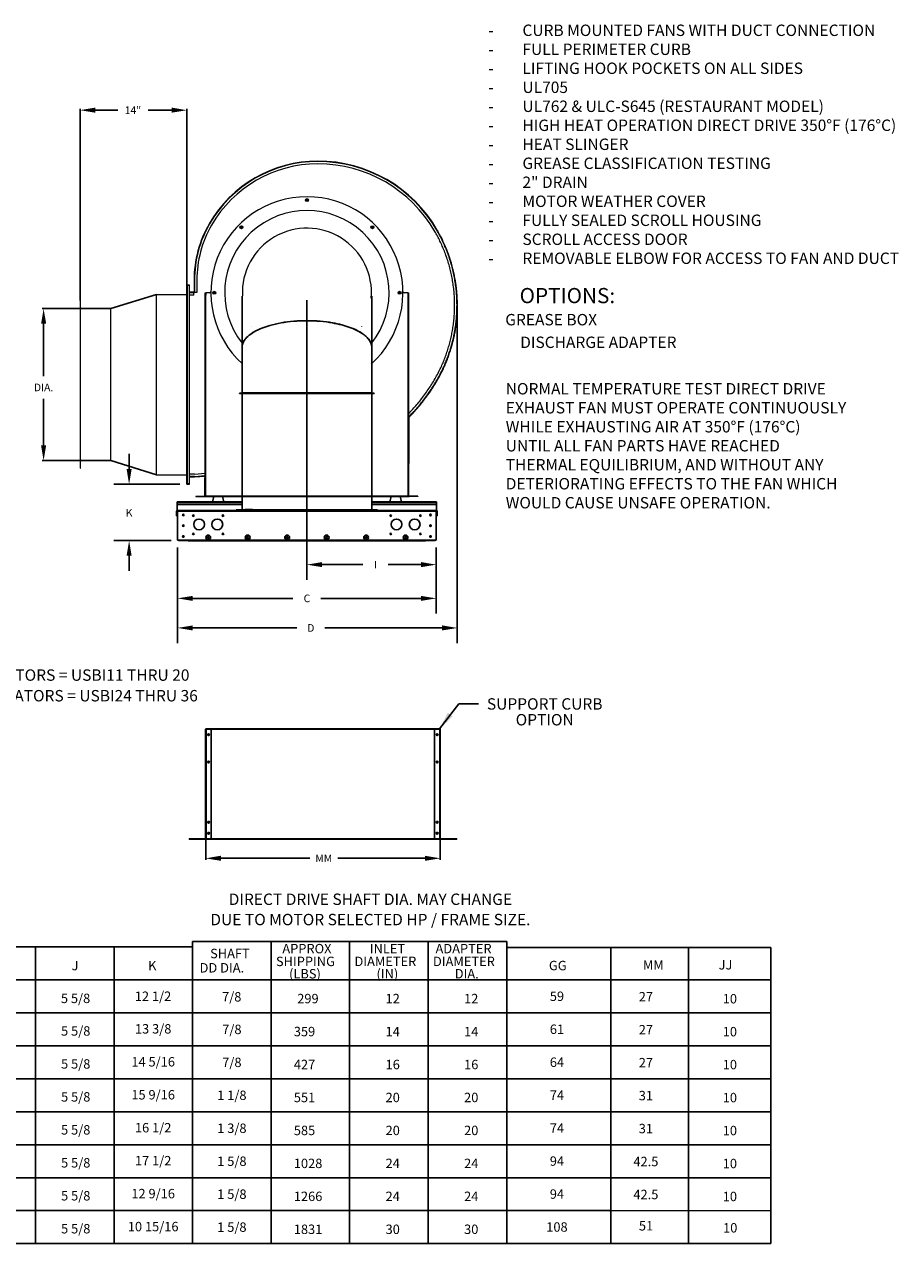
# Model space of a CAD drawing. Units: inches. Extents: x 3 to 923, y -149 to 498.
# Drawn here: x 109 to 224, y -149 to 11 of the extents above; entities that cross this region are included whole.
import ezdxf
from ezdxf.enums import TextEntityAlignment as Align

# ---------------------------------------------------------------- set-up
doc = ezdxf.new("R2010")
doc.units = ezdxf.units.IN
doc.header["$MEASUREMENT"] = 0
doc.styles.add('BOLD', font='ROMAND')
doc.dimstyles.get("Standard").update_dxf_attribs({"dimtxt": 0.18, "dimasz": 0.18, "dimexe": 0.18, "dimexo": 0.0625, "dimgap": 0.09, "dimtad": 0, "dimtih": 1, "dimtoh": 1, "dimdec": 4, "dimzin": 0, "dimdsep": 46, "dimtxsty": 'Standard', "dimcen": 0.09, "dimadec": 0, "dimazin": 0, "dimtfac": 1, "dimtdec": 4, "dimtofl": 0, "dimtmove": 0, "dimatfit": 3, "dimfxl": 1, "dimtolj": 1, "dimtzin": 0, "dimarcsym": 0})

# ---------------------------------------------------------------- blocks, each defined once
blk = doc.blocks.new('*D20')
at = {"color": 0, "lineweight": -2, "transparency": 16777216}
for p, q in [((122.52, -47.16), (122.52, -45.16)), ((129.17, -49.16), (120.52, -49.16)), ((128.07, -56.56), (120.52, -56.56)), ((122.52, -58.56), (122.52, -60.56))]:
    blk.add_line(p, q, dxfattribs=at)
at = {"color": 0, "transparency": 16777216}
for points in [[(122.19, -47.16), (122.85, -47.16), (122.52, -49.16)], [(122.19, -58.56), (122.85, -58.56), (122.52, -56.56)]]:
    blk.add_solid(points, dxfattribs=at)
at = {"layer": 'DEFPOINTS', "color": 0, "transparency": 16777216}
for p in [(130.17, -49.16), (122.52, -56.56), (129.07, -56.56)]:
    blk.add_point(p, dxfattribs=at)
at = {"color": 0, "transparency": 16777216, "insert": (122.52, -52.91), "char_height": 1, "attachment_point": 5}
blk.add_mtext('\\A1;K', dxfattribs=at)
blk = doc.blocks.new('*D22')
at = {"color": 0, "lineweight": -2, "transparency": 16777216}
for p, q in [((116.07, -24.97), (116.07, 0.26)), ((118.07, 0.08), (121.02, 0.08)), ((128.11, 0.08), (125.02, 0.08)), ((130.11, -22.89), (130.11, 0.26))]:
    blk.add_line(p, q, dxfattribs=at)
at = {"color": 0, "transparency": 16777216}
for points in [[(118.07, 0.42), (118.07, -0.25), (116.07, 0.08)], [(128.11, 0.42), (128.11, -0.25), (130.11, 0.08)]]:
    blk.add_solid(points, dxfattribs=at)
at = {"layer": 'DEFPOINTS', "color": 0, "transparency": 16777216}
for p in [(116.07, 0.08), (130.11, -22.95), (116.07, -25.03)]:
    blk.add_point(p, dxfattribs=at)
at = {"color": 0, "transparency": 16777216, "insert": (123.02, 0.08), "char_height": 1, "attachment_point": 5}
blk.add_mtext('\\A1;14"', dxfattribs=at)
blk = doc.blocks.new('*D23')
at = {"color": 0, "lineweight": -2, "transparency": 16777216}
for p, q in [((116.05, -26.03), (111.09, -26.03)), ((111.27, -28.03), (111.27, -34.91)), ((111.27, -44.03), (111.27, -37.91)), ((116.05, -46.03), (111.09, -46.03))]:
    blk.add_line(p, q, dxfattribs=at)
at = {"color": 0, "transparency": 16777216}
for points in [[(110.94, -28.03), (111.61, -28.03), (111.27, -26.03)], [(110.94, -44.03), (111.61, -44.03), (111.27, -46.03)]]:
    blk.add_solid(points, dxfattribs=at)
at = {"layer": 'DEFPOINTS', "color": 0, "transparency": 16777216}
for p in [(111.27, -26.03), (116.11, -26.03), (116.11, -46.03)]:
    blk.add_point(p, dxfattribs=at)
at = {"color": 0, "transparency": 16777216, "insert": (111.27, -36.41), "char_height": 1, "attachment_point": 5}
blk.add_mtext('\\A1;DIA.', dxfattribs=at)
blk = doc.blocks.new('*D24')
at = {"color": 0, "lineweight": -2, "transparency": 16777216}
for p, q in [((128.88, -57.46), (128.88, -66.17)), ((162.91, -57.46), (162.91, -66.17)), ((130.88, -64.17), (144.07, -64.17)), ((160.91, -64.17), (147.74, -64.17))]:
    blk.add_line(p, q, dxfattribs=at)
at = {"color": 0, "transparency": 16777216}
for points in [[(130.88, -63.84), (130.88, -64.5), (128.88, -64.17)], [(160.91, -63.84), (160.91, -64.5), (162.91, -64.17)]]:
    blk.add_solid(points, dxfattribs=at)
at = {"layer": 'DEFPOINTS', "color": 0, "transparency": 16777216}
for p in [(128.88, -56.46), (162.91, -56.46), (128.88, -64.17)]:
    blk.add_point(p, dxfattribs=at)
at = {"color": 0, "transparency": 16777216, "insert": (145.91, -64.17), "char_height": 1, "attachment_point": 5}
blk.add_mtext('\\A1;C', dxfattribs=at)
blk = doc.blocks.new('*D25')
at = {"color": 0, "lineweight": -2, "transparency": 16777216}
for p, q in [((165.69, -25.86), (165.69, -70.06)), ((128.88, -57.46), (128.88, -70.06)), ((130.88, -68.06), (144.58, -68.06)), ((163.69, -68.06), (148.25, -68.06))]:
    blk.add_line(p, q, dxfattribs=at)
at = {"color": 0, "transparency": 16777216}
for points in [[(130.88, -67.73), (130.88, -68.39), (128.88, -68.06)], [(163.69, -67.73), (163.69, -68.39), (165.69, -68.06)]]:
    blk.add_solid(points, dxfattribs=at)
at = {"layer": 'DEFPOINTS', "color": 0, "transparency": 16777216}
for p in [(165.69, -24.86), (128.88, -56.46), (128.88, -68.06)]:
    blk.add_point(p, dxfattribs=at)
at = {"color": 0, "transparency": 16777216, "insert": (146.42, -68.06), "char_height": 1, "attachment_point": 5}
blk.add_mtext('\\A1;D', dxfattribs=at)
blk = doc.blocks.new('*D26')
at = {"color": 0, "lineweight": -2, "transparency": 16777216}
for p, q in [((145.91, -24.92), (145.91, -61.73)), ((162.91, -57.46), (162.91, -61.73)), ((147.91, -59.73), (153.27, -59.73)), ((160.91, -59.73), (156.6, -59.73))]:
    blk.add_line(p, q, dxfattribs=at)
at = {"color": 0, "transparency": 16777216}
for points in [[(147.91, -59.39), (147.91, -60.06), (145.91, -59.73)], [(160.91, -59.39), (160.91, -60.06), (162.91, -59.73)]]:
    blk.add_solid(points, dxfattribs=at)
at = {"layer": 'DEFPOINTS', "color": 0, "transparency": 16777216}
for p in [(145.91, -23.92), (162.91, -56.46), (145.91, -59.73)]:
    blk.add_point(p, dxfattribs=at)
at = {"color": 0, "transparency": 16777216, "insert": (154.94, -59.73), "char_height": 1, "attachment_point": 5}
blk.add_mtext('\\A1;I', dxfattribs=at)
blk = doc.blocks.new('*D47')
at = {"color": 0, "lineweight": -2, "transparency": 16777216}
for p, q in [((132.59, -95.87), (132.59, -98.56)), ((163.43, -95.87), (163.43, -98.56)), ((134.59, -98.38), (146.29, -98.38)), ((161.43, -98.38), (149.96, -98.38))]:
    blk.add_line(p, q, dxfattribs=at)
at = {"color": 0, "transparency": 16777216}
for points in [[(134.59, -98.04), (134.59, -98.71), (132.59, -98.38)], [(161.43, -98.04), (161.43, -98.71), (163.43, -98.38)]]:
    blk.add_solid(points, dxfattribs=at)
at = {"layer": 'DEFPOINTS', "color": 0, "transparency": 16777216}
for p in [(132.59, -95.81), (163.43, -95.81), (163.43, -98.38)]:
    blk.add_point(p, dxfattribs=at)
at = {"color": 0, "transparency": 16777216, "insert": (148.12, -98.38), "char_height": 0.18, "attachment_point": 5}
blk.add_mtext('\\A1;{\\H5.55556x;MM}', dxfattribs=at)

msp = doc.modelspace()

# ---------------------------------------------------------------- linework, layer by layer
at = {"color": 8, "linetype": 'Continuous', "lineweight": 15}
for p, q in [((147.3351, -6.67666), (147.3351, -6.62274)), ((145.80008, -11.80043), (146.01038, -11.80043)), ((145.85953, -11.64638), (145.95093, -11.64638)), ((131.11465, -22.29278), (131.06073, -22.29278)), ((131.04178, -23.94385), (130.42132, -23.94385)), ((131.11465, -48.12005), (130.42132, -48.12005)), ((131.11465, -48.12005), (132.53923, -48.01252)), ((132.60394, -50.7139), (132.60394, -50.69649)), ((132.6212, -50.7139), (132.60394, -50.7139)), ((159.20652, -50.7139), (159.18926, -50.7139)), ((159.20652, -50.69649), (159.20652, -50.7139))]:
    msp.add_line(p, q, dxfattribs=at)
at = {"color": 7, "linetype": 'Continuous', "lineweight": 15}
for p, q in [((131.06073, -22.29278), (131.06073, -23.92428)), ((131.11465, -22.29278), (131.11465, -23.92428)), ((131.4228, -22.29278), (131.4228, -23.92428)), ((130.11317, -46.42785), (130.11317, -22.95222)), ((130.11317, -22.95222), (130.16617, -22.95222)), ((130.11317, -49.11168), (130.11317, -22.95222)), ((130.16617, -22.89922), (130.42132, -22.89922)), ((130.42132, -22.93311), (130.16617, -22.93311)), ((130.16617, -22.95222), (130.16617, -46.42785)), ((130.16617, -22.95222), (130.42132, -22.95222)), ((130.16617, -22.95222), (130.16617, -49.11168)), ((130.42132, -22.89922), (130.42132, -22.93311)), ((130.42132, -22.95222), (130.42132, -46.42785)), ((130.42132, -22.95222), (130.42132, -49.11168)), ((131.04178, -23.88992), (130.42132, -23.88992)), ((131.04178, -23.94385), (131.04178, -23.88992)), ((131.04178, -24.25199), (131.04178, -23.94385)), ((131.11465, -23.94385), (131.04178, -23.94385)), ((131.11465, -23.92428), (131.06073, -23.92428)), ((131.4228, -23.92428), (131.11465, -23.92428)), ((131.11465, -23.92428), (131.11465, -23.94385)), ((132.53923, -24.25199), (132.53923, -23.94385)), ((132.53923, -23.94385), (132.60209, -23.94385)), ((132.6212, -23.94385), (132.60209, -23.94385)), ((132.60209, -23.94385), (132.60209, -24.25199)), ((132.6212, -46.42785), (132.6212, -23.94385)), ((133.11794, -23.94385), (132.6212, -23.94385)), ((132.6212, -50.69649), (132.6212, -23.94385)), ((159.18926, -23.94385), (158.69252, -23.94385)), ((159.18926, -23.94385), (159.18926, -46.42785)), ((159.20837, -23.94385), (159.18926, -23.94385)), ((159.18926, -23.94385), (159.18926, -50.69649)), ((159.20837, -24.25199), (159.20837, -23.94385)), ((159.20837, -23.94385), (159.27123, -23.94385)), ((159.27123, -23.94385), (159.27123, -24.25199)), ((116.07187, -25.03195), (116.07187, -47.03195)), ((116.11317, -47.03195), (116.11317, -25.03195)), ((126.11317, -47.89123), (126.11317, -24.17267)), ((126.11317, -24.17267), (130.11317, -24.17267)), ((131.04178, -24.25199), (130.42132, -24.25199)), ((132.53923, -46.42785), (132.53923, -24.25199)), ((132.60209, -24.25199), (132.53923, -24.25199)), ((132.53923, -50.69649), (132.53923, -24.25199)), ((132.60209, -46.42785), (132.60209, -24.25199)), ((132.60209, -50.69649), (132.60209, -24.25199)), ((159.20837, -24.25199), (159.20837, -46.42785)), ((159.27123, -24.25199), (159.20837, -24.25199)), ((159.20837, -24.25199), (159.20837, -50.69649)), ((159.27123, -24.25199), (159.27123, -46.42785)), ((159.27123, -24.25199), (159.27123, -50.69649)), ((120.11317, -46.03195), (120.11317, -26.03195)), ((159.29342, -40.36756), (159.29342, -40.3697)), ((159.29342, -40.37089), (159.29342, -46.42785)), ((126.11317, -47.89123), (128.02292, -47.89123)), ((126.11317, -47.89123), (130.11317, -47.89123)), ((131.10304, -47.8119), (130.42132, -47.8119)), ((131.10304, -47.8119), (132.53923, -47.70349)), ((131.11669, -48.17398), (132.53923, -48.0666)), ((132.51704, -48.15919), (132.51704, -48.06827)), ((130.16617, -49.11168), (130.11317, -49.11168)), ((130.42132, -49.11168), (130.16617, -49.11168)), ((130.42132, -49.13078), (130.16617, -49.13078)), ((130.42132, -49.16468), (130.16617, -49.16468)), ((130.42132, -48.17398), (131.11669, -48.17398)), ((130.42132, -49.13078), (130.42132, -49.16468)), ((132.47637, -50.69649), (132.47637, -48.31326)), ((132.47637, -48.31326), (132.53923, -48.31326)), ((132.53923, -48.15919), (132.51704, -48.15919)), ((132.53923, -50.69649), (132.53923, -48.31326)), ((159.27123, -50.69649), (159.27123, -48.31326)), ((159.33409, -50.69649), (159.33409, -48.31326)), ((131.30663, -50.7156), (132.45726, -50.7156)), ((131.30663, -50.7156), (131.30663, -50.77846)), ((131.30663, -50.77846), (132.45726, -50.77846)), ((132.45726, -50.7156), (132.45726, -50.77846)), ((132.47637, -50.69649), (132.53923, -50.69649)), ((132.53923, -50.69649), (132.60209, -50.69649)), ((132.53923, -50.7139), (132.53923, -50.69649)), ((132.58484, -50.7139), (132.53923, -50.7139)), ((132.60209, -50.69649), (132.6212, -50.69649)), ((132.60394, -50.77861), (132.60394, -50.7139)), ((132.60394, -50.77861), (159.20652, -50.77861)), ((132.6212, -50.69649), (159.18926, -50.69649)), ((132.6212, -50.69649), (132.6212, -50.7156)), ((159.18926, -50.7156), (132.6212, -50.7156)), ((132.6212, -50.77846), (132.6212, -50.7156)), ((159.18926, -50.77846), (132.6212, -50.77846)), ((159.18926, -50.69649), (159.20837, -50.69649)), ((159.18926, -50.7156), (159.18926, -50.69649)), ((159.18926, -50.77846), (159.18926, -50.7156)), ((159.20652, -50.7139), (159.20652, -50.77861)), ((159.27123, -50.69649), (159.20837, -50.69649)), ((159.22563, -50.7139), (159.27123, -50.7139)), ((159.27123, -50.69649), (159.27123, -50.7139)), ((159.33409, -50.69649), (159.27123, -50.69649)), ((160.50383, -50.7156), (159.3532, -50.7156)), ((159.3532, -50.7156), (159.3532, -50.77846)), ((160.50383, -50.77846), (159.3532, -50.77846)), ((160.50383, -50.7156), (160.50383, -50.77846))]:
    msp.add_line(p, q, dxfattribs=at)
for p, q in [((116.11317, -25.03195), (116.07187, -25.03195)), ((126.11317, -24.17267), (120.11317, -26.03195)), ((130.11317, -46.42785), (130.11317, -24.17267)), ((130.11317, -47.89123), (130.11317, -24.17267)), ((120.11317, -26.03195), (116.11317, -26.03195)), ((120.11317, -46.03195), (116.11317, -46.03195)), ((126.11317, -47.89123), (120.11317, -46.03195)), ((116.11317, -47.03195), (116.07187, -47.03195)), ((165.87658, -78.04283), (163.352, -81.33609)), ((165.8847, -78.04009), (168.49203, -78.04009)), ((161.85603, -109.3074), (172.18353, -109.3074)), ((185.87027, -110.12871), (172.18353, -110.12871)), ((185.87027, -149.08675), (185.87027, -110.12871)), ((206.94773, -110.13171), (185.87027, -110.12871)), ((99.89103, -114.38635), (185.87027, -114.38635)), ((185.76337, -114.39221), (206.91713, -114.3851)), ((99.89103, -118.7239), (185.87027, -118.7239)), ((185.76337, -118.72976), (206.91713, -118.72265)), ((99.89103, -123.06145), (130.87353, -123.06145)), ((130.87353, -123.06145), (185.87027, -123.06145)), ((185.76337, -123.05834), (206.91713, -123.05124)), ((99.89103, -127.399), (185.87027, -127.399)), ((185.76337, -127.40212), (206.91713, -127.39501)), ((99.89103, -131.73655), (185.87027, -131.73655)), ((185.76337, -131.74241), (206.91713, -131.7353)), ((99.89103, -136.0741), (185.87027, -136.0741)), ((185.76337, -136.07996), (206.91713, -136.07285)), ((99.89103, -140.41165), (185.87027, -140.41165)), ((185.76337, -140.41751), (206.91713, -140.4104)), ((99.89103, -144.7492), (185.87027, -144.7492)), ((185.76337, -144.75094), (206.91713, -144.74384)), ((99.89103, -149.08675), (185.87027, -149.08675)), ((185.76337, -149.08111), (196.08963, -149.074)), ((196.08963, -149.074), (206.91713, -149.074))]:
    msp.add_line(p, q)
at = {"linetype": 'Continuous', "lineweight": 25}
for p, q in [((137.37069, -24.39594), (137.37069, -31.15073)), ((154.43774, -31.15073), (154.43774, -24.39594)), ((137.37073, -31.16413), (137.37073, -37.13265)), ((154.43778, -37.13265), (154.43778, -31.16413)), ((137.04175, -37.15481), (137.04175, -37.18033)), ((154.76675, -37.15481), (137.04175, -37.15481)), ((154.76675, -37.18033), (137.04175, -37.18033)), ((137.04175, -37.18354), (137.04175, -37.19772)), ((154.76675, -37.18354), (137.04175, -37.18354)), ((154.76675, -37.19772), (137.04175, -37.19772)), ((137.37073, -37.13265), (154.43778, -37.13265)), ((137.38207, -37.19772), (137.38207, -52.53197)), ((154.42643, -52.53197), (154.42643, -37.19772)), ((154.76675, -37.18033), (154.76675, -37.15481)), ((154.76675, -37.19772), (154.76675, -37.18354)), ((133.64564, -50.77861), (133.4663, -51.46989)), ((134.99483, -51.46989), (134.81549, -50.77861)), ((156.99301, -50.77861), (156.81367, -51.46989)), ((158.3422, -51.46989), (158.16286, -50.77861)), ((128.76879, -52.67944), (128.76879, -53.31329)), ((128.82196, -52.67944), (128.76879, -52.67944)), ((128.82196, -52.67944), (128.82196, -53.31329)), ((137.38207, -51.46989), (128.84394, -51.46989)), ((128.84394, -51.54504), (128.84394, -51.46989)), ((128.84394, -51.82439), (128.84394, -51.54504)), ((128.84394, -51.54504), (137.38207, -51.54504)), ((128.84394, -52.58231), (128.84394, -51.82439)), ((137.38207, -51.82439), (128.84394, -51.82439)), ((128.84394, -52.58231), (128.84394, -52.60429)), ((136.61742, -52.58231), (128.84394, -52.58231)), ((128.84394, -52.65746), (128.84394, -52.60429)), ((128.84394, -52.60429), (128.88825, -52.60429)), ((128.84394, -52.65746), (128.88825, -52.65746)), ((128.88825, -52.60429), (162.92025, -52.60429)), ((128.88825, -52.67944), (128.88825, -52.60429)), ((128.88825, -52.67944), (162.92025, -52.67944)), ((128.88825, -56.50379), (128.88825, -52.67944)), ((136.61742, -52.53197), (136.61742, -52.60429)), ((136.61742, -52.53197), (137.7232, -52.53197)), ((137.7232, -52.53197), (137.72677, -52.53041)), ((137.7232, -52.53197), (137.7232, -52.60429)), ((137.7232, -52.60429), (137.74021, -52.59722)), ((137.74021, -52.59722), (137.72677, -52.53041)), ((137.73097, -52.52397), (137.73001, -52.52595)), ((137.73001, -52.52595), (137.75484, -52.57708)), ((137.73097, -52.52397), (137.7558, -52.5751)), ((137.74859, -52.48686), (137.77342, -52.53799)), ((137.7558, -52.5751), (137.75484, -52.57708)), ((137.75484, -52.57708), (137.78589, -52.57708)), ((137.77342, -52.53799), (137.78589, -52.53799)), ((137.78034, -52.45965), (137.78034, -52.53197)), ((137.78034, -52.45965), (138.15359, -52.45965)), ((137.78034, -52.53197), (138.15359, -52.53197)), ((137.78589, -52.53197), (137.78589, -52.60429)), ((137.78589, -52.53197), (155.19109, -52.53197)), ((138.15359, -52.45965), (138.15359, -52.53197)), ((138.15359, -52.45965), (138.74531, -52.45965)), ((138.74531, -52.45965), (138.74531, -52.53197)), ((162.96457, -51.46989), (154.42643, -51.46989)), ((154.42643, -51.54504), (162.96457, -51.54504)), ((162.96457, -51.82439), (154.42643, -51.82439)), ((155.19109, -52.60429), (155.19109, -52.53197)), ((162.96457, -52.58231), (155.19109, -52.58231)), ((162.92025, -52.60429), (162.92025, -52.67944)), ((162.96457, -52.60429), (162.92025, -52.60429)), ((162.96457, -52.65746), (162.92025, -52.65746)), ((162.92025, -52.67944), (162.92025, -56.50379)), ((162.96457, -51.46989), (162.96457, -51.54504)), ((162.96457, -51.54504), (162.96457, -51.82439)), ((162.96457, -51.82439), (162.96457, -52.58231)), ((162.96457, -52.60429), (162.96457, -52.58231)), ((162.96457, -52.65746), (162.96457, -52.60429)), ((162.98654, -52.67944), (163.03972, -52.67944)), ((162.98654, -53.31329), (162.98654, -52.67944)), ((163.03972, -53.31329), (163.03972, -52.67944)), ((128.76879, -53.31329), (128.82196, -53.31329)), ((162.14297, -54.51355), (162.16435, -54.51151)), ((163.03972, -53.31329), (162.98654, -53.31329)), ((129.73698, -56.05437), (129.74153, -56.02521)), ((132.78182, -55.86994), (133.05956, -55.86994)), ((137.97525, -55.86994), (138.25299, -55.86994)), ((143.16867, -55.86994), (143.44641, -55.86994)), ((148.3621, -55.86994), (148.63984, -55.86994)), ((153.55552, -55.86994), (153.83326, -55.86994)), ((158.74895, -55.86994), (159.02669, -55.86994)), ((162.06697, -54.60721), (162.0672, -54.60059)), ((130.30625, -56.50379), (128.88825, -56.50379)), ((129.07366, -56.55696), (129.07366, -56.50379)), ((129.07366, -56.55696), (130.21018, -56.55696)), ((130.21018, -56.50379), (130.21018, -56.55696)), ((130.30625, -56.57894), (130.30625, -56.50379)), ((130.30625, -56.50379), (161.50225, -56.50379)), ((130.30625, -56.57894), (161.50225, -56.57894)), ((161.50225, -56.50379), (161.50225, -56.57894)), ((162.92025, -56.50379), (161.50225, -56.50379)), ((161.59832, -56.50379), (161.59832, -56.55696)), ((162.73485, -56.55696), (161.59832, -56.55696)), ((162.73485, -56.55696), (162.73485, -56.50379))]:
    msp.add_line(p, q, dxfattribs=at)
at = {"color": 7, "linetype": 'Continuous', "lineweight": 25}
for p, q in [((132.58559, -95.80503), (132.58559, -81.38799)), ((132.58559, -81.38799), (132.63421, -81.38799)), ((132.66034, -81.33937), (132.63421, -81.33937)), ((132.63421, -81.36549), (132.66034, -81.36549)), ((133.3113, -81.38799), (132.63421, -81.38799)), ((132.63421, -95.80503), (132.63421, -81.38799)), ((163.3537, -81.33937), (132.66034, -81.33937)), ((132.66034, -81.38799), (132.66034, -81.33937)), ((133.3113, -95.80503), (133.3113, -81.38799)), ((162.70273, -81.38799), (162.70273, -95.80503)), ((163.37982, -81.38799), (162.70273, -81.38799)), ((163.37982, -81.33937), (163.3537, -81.33937)), ((163.3537, -81.38799), (163.3537, -81.33937)), ((163.37982, -81.36549), (163.3537, -81.36549)), ((163.37982, -81.38799), (163.37982, -95.80503)), ((163.37982, -81.38799), (163.42845, -81.38799)), ((163.42845, -81.38799), (163.42845, -95.80503)), ((130.40845, -95.85365), (130.40845, -95.82753)), ((130.40845, -95.82753), (132.56309, -95.82753)), ((130.40845, -95.85365), (132.56309, -95.85365)), ((132.56309, -95.85365), (132.56309, -95.82753)), ((132.63421, -95.80503), (132.58559, -95.80503)), ((132.63421, -95.80503), (133.3113, -95.80503)), ((132.66034, -95.82753), (132.66034, -95.80503)), ((163.3537, -95.82753), (132.66034, -95.82753)), ((132.66034, -95.85365), (132.66034, -95.82753)), ((163.3537, -95.85365), (132.66034, -95.85365)), ((162.70273, -95.80503), (163.37982, -95.80503)), ((163.3537, -95.82753), (163.3537, -95.80503)), ((163.3537, -95.85365), (163.3537, -95.82753)), ((163.42845, -95.80503), (163.37982, -95.80503)), ((163.45094, -95.82753), (163.45094, -95.85365)), ((165.60559, -95.82753), (163.45094, -95.82753)), ((165.60559, -95.85365), (163.45094, -95.85365)), ((165.60559, -95.85365), (165.60559, -95.82753))]:
    msp.add_line(p, q, dxfattribs=at)
at = {"color": 8, "linetype": 'Continuous', "lineweight": 25}
for p, q in [((162.70273, -81.38799), (133.3113, -81.38799)), ((162.70273, -95.80503), (133.3113, -95.80503))]:
    msp.add_line(p, q, dxfattribs=at)
at = {"color": 7, "linetype": 'Continuous'}
for p, q in [((99.89103, -110.0488), (130.87353, -110.0488)), ((110.21853, -110.0488), (110.21853, -149.08675)), ((120.54603, -110.0488), (120.54603, -149.08675)), ((130.87353, -109.3074), (130.87353, -149.08675)), ((130.87353, -109.3074), (130.87353, -149.08675)), ((130.87353, -109.3074), (161.85603, -109.3074)), ((130.87353, -110.0488), (130.87353, -149.08675)), ((141.20103, -109.3074), (141.20103, -149.08675)), ((151.52853, -109.3074), (151.52853, -149.08675)), ((151.52853, -110.0488), (151.52853, -149.08675)), ((161.85603, -109.3074), (161.85603, -149.08675)), ((161.85603, -109.3074), (161.85603, -149.08675)), ((161.85603, -110.0488), (161.85603, -149.08675)), ((161.85603, -110.0488), (161.85603, -149.08675)), ((172.18353, -109.3074), (172.18353, -149.08675)), ((172.18353, -110.0488), (172.18353, -149.08675)), ((196.08963, -110.13016), (196.08963, -149.074)), ((206.94773, -110.13171), (206.91713, -149.074))]:
    msp.add_line(p, q, dxfattribs=at)
at = {"color": 8, "linetype": 'Continuous', "lineweight": 15, "flags": 128}
for points in [[(133.09621, -14.89749), (133.07834, -14.88717), (133.06319, -14.87842), (133.05307, -14.87258), (133.04951, -14.87052)], [(163.00384, -15.72302), (163.02172, -15.7127), (163.03687, -15.70396), (163.04699, -15.69811), (163.05055, -15.69606), (163.05055, -15.69606)]]:
    msp.add_lwpolyline(points, dxfattribs=at)
at = {"linetype": 'Continuous', "lineweight": 25, "flags": 128}
for points in [[(137.37071, -31.15073), (137.37069, -31.1503), (137.37422, -31.04912), (137.38689, -30.9331), (137.40616, -30.82887), (137.43536, -30.71646), (137.47151, -30.6091), (137.51226, -30.50966), (137.56373, -30.40329), (137.62939, -30.28715), (137.70085, -30.17722), (137.7857, -30.06204), (137.87859, -29.9497), (137.97712, -29.84228), (138.14022, -29.6841), (138.3152, -29.53464), (138.51455, -29.38328), (138.72532, -29.2401), (138.95988, -29.09679), (139.20531, -28.96144), (139.47373, -28.82749), (139.75237, -28.7015), (139.99623, -28.6006), (140.24686, -28.50491), (140.50356, -28.41446), (140.76562, -28.32923), (141.03238, -28.24921), (141.38838, -28.15206), (141.75823, -28.06181), (142.13854, -27.97937), (142.52516, -27.90554), (142.93013, -27.83824), (143.34065, -27.77989), (143.75554, -27.73052), (144.17366, -27.6901), (144.60364, -27.65795), (145.03628, -27.63499), (145.47043, -27.62123), (145.90496, -27.61667), (146.33948, -27.62126), (146.77362, -27.63505), (147.20625, -27.65804), (147.63623, -27.69023), (148.05431, -27.73068), (148.46918, -27.78008), (148.87968, -27.83845), (149.28462, -27.90578), (149.59435, -27.96418), (149.9002, -28.02809), (150.20154, -28.09749), (150.49312, -28.17115), (150.77724, -28.24955), (151.04396, -28.32959), (151.30598, -28.41483), (151.56264, -28.50531), (151.81323, -28.60101), (152.05705, -28.70193), (152.36841, -28.84359), (152.66379, -28.99366), (152.93513, -29.14794), (153.18632, -29.3083), (153.30824, -29.39362), (153.4262, -29.48176), (153.53681, -29.57023), (153.63925, -29.65809), (153.73774, -29.74895), (153.83183, -29.84282), (153.93611, -29.95691), (154.03398, -30.07653), (154.12132, -30.19729), (154.19587, -30.31528), (154.26352, -30.44027), (154.31725, -30.55895), (154.35682, -30.6652), (154.39061, -30.77983), (154.41413, -30.88804), (154.42268, -30.94084), (154.42914, -30.99214), (154.43311, -31.03433), (154.43636, -31.08724), (154.43774, -31.15073)], [(137.37073, -31.16413), (137.37246, -31.09301), (137.37639, -31.03544), (137.38139, -30.9875), (137.3902, -30.92548), (137.39835, -30.87995), (137.4073, -30.83722), (137.41911, -30.7883), (137.4326, -30.73927), (137.46928, -30.62849), (137.51092, -30.52605), (137.56348, -30.41711), (137.6291, -30.30094), (137.70051, -30.19098), (137.78532, -30.07577), (137.87817, -29.96341), (137.97666, -29.85596), (138.13971, -29.69775), (138.31463, -29.54824), (138.51392, -29.39685), (138.72463, -29.25362), (138.95914, -29.11027), (139.20452, -28.97488), (139.47289, -28.8409), (139.75147, -28.71486), (139.99529, -28.61395), (140.24589, -28.51824), (140.50254, -28.42775), (140.76457, -28.34248), (141.03129, -28.26241), (141.38725, -28.16523), (141.75705, -28.07492), (142.13732, -27.99246), (142.5239, -27.91859), (142.92883, -27.85127), (143.33932, -27.7929), (143.75419, -27.74348), (144.17228, -27.703), (144.60224, -27.67083), (145.03486, -27.64784), (145.46899, -27.63404), (145.90351, -27.62943), (146.33802, -27.63401), (146.77217, -27.64778), (147.2048, -27.67073), (147.63478, -27.70288), (148.05288, -27.74332), (148.46777, -27.79271), (148.87829, -27.85106), (149.28326, -27.91834), (149.59301, -27.97673), (149.89889, -28.04062), (150.20026, -28.11002), (150.49187, -28.18368), (150.77602, -28.26207), (151.04278, -28.34211), (151.30485, -28.42737), (151.56155, -28.51785), (151.81218, -28.61353), (152.05605, -28.71444), (152.36747, -28.85611), (152.66292, -29.00619), (152.93433, -29.16048), (153.18559, -29.32085), (153.30755, -29.40618), (153.42554, -29.49432), (153.5362, -29.58281), (153.63868, -29.67068), (153.73721, -29.76156), (153.83133, -29.85543), (153.93566, -29.96954), (154.03359, -30.08918), (154.12098, -30.20996), (154.19557, -30.32797), (154.26328, -30.45298), (154.31705, -30.57168), (154.35267, -30.66618), (154.38384, -30.76733), (154.40754, -30.86685), (154.42426, -30.9653), (154.43351, -31.05243), (154.43778, -31.16371), (154.43775, -31.16413)], [(162.07241, -54.63902), (162.07216, -54.63829), (162.06697, -54.60721)]]:
    msp.add_lwpolyline(points, dxfattribs=at)
at = {"color": 7, "linetype": 'Continuous', "lineweight": 15, "flags": 128}
msp.add_lwpolyline([(131.11669, -48.17398), (131.11668, -48.17375), (131.11661, -48.17192), (131.11647, -48.16832), (131.11628, -48.16308), (131.11602, -48.15638), (131.11572, -48.14844), (131.11539, -48.13953), (131.11503, -48.12996), (131.11465, -48.12005)], dxfattribs=at)
at = {"color": 7, "linetype": 'Continuous', "lineweight": 15}
for centre, radius in [((145.90523, -11.75266), 0.19259), ((145.90523, -11.75251), 0.15407), ((145.90523, -11.75251), 0.11556), ((137.28477, -15.32338), 0.19259), ((137.28466, -15.32327), 0.15407), ((137.28466, -15.32327), 0.11556), ((154.5257, -15.32338), 0.19259), ((154.52581, -15.32327), 0.15407), ((154.52581, -15.32327), 0.11556), ((133.71405, -23.94384), 0.19259), ((133.7139, -23.94384), 0.15407), ((133.7139, -23.94384), 0.11556), ((158.09641, -23.94384), 0.19259), ((158.09656, -23.94384), 0.15407), ((158.09656, -23.94384), 0.11556)]:
    msp.add_circle(centre, radius, dxfattribs=at)
at = {"linetype": 'Continuous', "lineweight": 25}
for centre, radius in [((129.64617, -53.18921), 0.09571), ((129.64617, -54.60721), 0.09571), ((130.97094, -53.28024), 0.09571), ((131.72425, -54.43705), 0.709), ((134.11713, -54.43705), 0.709), ((134.87044, -53.28024), 0.09571), ((156.93807, -53.28024), 0.09571), ((157.69138, -54.43705), 0.709), ((160.08425, -54.43705), 0.709), ((160.83757, -53.28024), 0.09571), ((162.16233, -53.18921), 0.09571), ((162.16233, -54.60721), 0.09571), ((129.64617, -56.02521), 0.09571), ((130.97094, -55.67781), 0.09571), ((132.92069, -56.14929), 0.31196), ((132.92069, -56.14929), 0.10989), ((134.87044, -55.67781), 0.09571), ((138.11412, -56.14929), 0.31196), ((138.11412, -56.14929), 0.10989), ((143.30754, -56.14929), 0.31196), ((143.30754, -56.14929), 0.10989), ((148.50097, -56.14929), 0.31196), ((148.50097, -56.14929), 0.10989), ((153.69439, -56.14929), 0.31196), ((153.69439, -56.14929), 0.10989), ((156.93807, -55.67781), 0.09571), ((158.88782, -56.14929), 0.31196), ((158.88782, -56.14929), 0.10989), ((160.83757, -55.67781), 0.09571), ((162.16233, -56.02521), 0.09571)]:
    msp.add_circle(centre, radius, dxfattribs=at)
at = {"color": 7, "linetype": 'Continuous', "lineweight": 25}
for centre, radius in [((132.97276, -82.11371), 0.11249), ((132.97276, -82.11371), 0.09797), ((163.04128, -82.11371), 0.11249), ((163.04128, -82.11371), 0.09797), ((132.97276, -85.70672), 0.11249), ((132.97276, -85.70672), 0.09797), ((163.04128, -85.70672), 0.11249), ((163.04128, -85.70672), 0.09797), ((132.97276, -95.07932), 0.11249), ((132.97276, -95.07932), 0.09797), ((163.04128, -95.07932), 0.11249), ((163.04128, -95.07932), 0.09797)]:
    msp.add_circle(centre, radius, dxfattribs=at)
at = {"color": 7, "linetype": 'Continuous'}
for centre in [(132.97276, -93.62789), (132.97276, -93.62789), (163.04128, -93.62789), (163.04128, -93.62789)]:
    msp.add_circle(centre, 0.11249, dxfattribs=at)
at = {"color": 7, "linetype": 'Continuous', "lineweight": 15}
for centre, radius, start, end in [((147.3351, -23.11831), 16.49557, 90, 150), ((147.3351, -23.11831), 16.44164, 90, 150), ((147.3351, -23.11831), 16.13349, 90, 150), ((147.3351, -24.76938), 18.14664, 30, 90), ((147.3351, -24.76938), 18.09271, 30, 90), ((147.3351, -24.76938), 17.78456, 30, 90), ((145.90523, -23.94384), 12.63414, 312.0607252, 227.8146721), ((145.90523, -23.94384), 10.8136, 321.9070499, 217.9196518), ((145.90523, -22.29278), 14.8445, 150, 180), ((145.90523, -22.29278), 14.79058, 150, 180), ((145.90523, -22.29278), 14.48243, 150, 180), ((145.90523, -23.94384), 8.49452, 355.1262044, 182.8163976), ((130.16617, -22.95222), 0.053, 90, 180), ((130.16617, -22.95222), 0.01911, 90, 180), ((133.11794, -23.78977), 0.15407, 270, 359.3096727), ((158.69252, -23.78977), 0.15407, 180.6903273, 270), ((145.90523, -23.94384), 8.49452, 211.6400064, 211.7125991), ((145.90523, -23.94384), 8.49452, 328.2205556, 328.2923465), ((145.90523, -23.94384), 10.8136, 269.9785759, 270), ((145.90523, -23.94384), 12.63414, 269.981663, 270), ((130.16617, -49.11168), 0.053, 180, 270), ((130.16617, -49.11168), 0.01911, 180, 270), ((132.45726, -50.69649), 0.01911, 270, 0), ((132.45726, -50.69649), 0.08197, 270, 360), ((159.3532, -50.69649), 0.08197, 180, 270), ((159.3532, -50.69649), 0.01911, 180, 270)]:
    msp.add_arc(centre, radius, start, end, dxfattribs=at)
at = {"linetype": 'Continuous', "lineweight": 25}
for centre, radius, start, end in [((137.34857, -37.13265), 0.02216, 270, 0), ((154.45993, -37.13265), 0.02216, 180, 270), ((128.84394, -52.67944), 0.07515, 90, 180), ((128.84394, -52.67944), 0.02198, 90, 180), ((137.71756, -52.52031), 0.01367, 312.3616142, 335.6223949), ((144.24745, -55.59431), 7.20358, 154.4450375, 154.771786), ((137.69862, -52.55161), 0.06173, 312.3616142, 335.6223949), ((137.78668, -52.49919), 0.04004, 99.1176652, 162.0614259), ((144.27228, -55.64545), 7.20358, 154.4450375, 154.771786), ((137.78177, -52.5406), 0.00874, 99.3998815, 162.6740909), ((162.96457, -52.67944), 0.07515, 0, 90), ((162.96457, -52.67944), 0.02198, 0, 90), ((129.64582, -53.18921), 0.09571, 0, 89.8938966), ((129.64582, -53.18921), 0.09571, 270.1061035, 0), ((129.64582, -54.60721), 0.09571, 0, 89.8938782), ((162.16269, -53.18921), 0.09571, 89.9541094, 180), ((162.16269, -53.18921), 0.09571, 180, 270.1881154), ((129.64582, -54.60721), 0.09571, 270.1061258, 0), ((162.16269, -56.02521), 0.09571, 90.1062454, 180), ((162.16269, -56.02521), 0.09571, 180, 269.8937377), ((129.07366, -56.46054), 0.09642, 206.6493716, 270), ((130.21018, -56.46054), 0.09642, 270, 333.3506284), ((161.59832, -56.46054), 0.09642, 206.6493716, 270), ((162.73485, -56.46054), 0.09642, 270, 333.3506284)]:
    msp.add_arc(centre, radius, start, end, dxfattribs=at)
at = {"color": 7, "linetype": 'Continuous', "lineweight": 25}
for centre, radius, start, end in [((132.63421, -81.38799), 0.04862, 90, 180), ((132.63421, -81.38799), 0.0225, 90, 180), ((163.37982, -81.38799), 0.04862, 0, 90), ((163.37982, -81.38799), 0.0225, 0, 90), ((132.56309, -95.80503), 0.04862, 270, 0), ((132.56309, -95.80503), 0.0225, 270, 0), ((163.45094, -95.80503), 0.04862, 180, 270), ((163.45094, -95.80503), 0.0225, 180, 270)]:
    msp.add_arc(centre, radius, start, end, dxfattribs=at)
at = {"color": 7, "linetype": 'Continuous', "lineweight": 15}
for points, knots in [([(163.36245, -34.13829), (163.46556, -33.92177), (163.67267, -33.48684), (163.95348, -32.81767), (164.21288, -32.13385), (164.44741, -31.43545), (164.65672, -30.72409), (164.83975, -30.00107), (164.99557, -29.26784), (165.12551, -28.51407), (165.22743, -27.74106), (165.29897, -26.95032), (165.33816, -26.15561), (165.34487, -25.35894), (165.31886, -24.56231), (165.26019, -23.76772), (165.16923, -22.97717), (165.04624, -22.19262), (164.89173, -21.416), (164.70655, -20.64913), (164.49141, -19.89382), (164.25187, -19.16576), (163.99095, -18.46568), (163.71161, -17.79395), (163.40909, -17.13812), (163.08674, -16.498), (162.85323, -16.08348), (162.73698, -15.8771)], [0, 0, 0, 0, 0.03782076, 0.075968864, 0.114419946, 0.153151613, 0.192136113, 0.231345657, 0.270755133, 0.310336451, 0.351954635, 0.393696708, 0.435528141, 0.477413782, 0.519318282, 0.561206438, 0.603043153, 0.644793478, 0.686422837, 0.727898896, 0.7691878, 0.810257178, 0.848752181, 0.886998419, 0.924969753, 0.962644663, 1, 1, 1, 1]), ([(163.63841, -34.27542), (163.73247, -34.07848), (163.92131, -33.68309), (164.18034, -33.07626), (164.42208, -32.45736), (164.64384, -31.82631), (164.84411, -31.18806), (165.02257, -30.54374), (165.17906, -29.89447), (165.31396, -29.23742), (165.43405, -28.53133), (165.53365, -27.77625), (165.60638, -26.97288), (165.64624, -26.16549), (165.6531, -25.35611), (165.62671, -24.54677), (165.56713, -23.7395), (165.47474, -22.93632), (165.3498, -22.13924), (165.19284, -21.35022), (165.00473, -20.57113), (164.7862, -19.80379), (164.54289, -19.06417), (164.27786, -18.35299), (163.9941, -17.67061), (163.68677, -17.00433), (163.35925, -16.35394), (163.12198, -15.93274), (163.00384, -15.72302)], [0, 0, 0, 0, 0.033879329, 0.068018461, 0.102401447, 0.137013634, 0.171838007, 0.206228821, 0.240788236, 0.275498737, 0.310340001, 0.351959337, 0.393702045, 0.435533716, 0.477419219, 0.519323536, 0.561211805, 0.603049131, 0.644800077, 0.686429803, 0.727905163, 0.769191948, 0.81025709, 0.848747027, 0.886989133, 0.924958914, 0.962636411, 1, 1, 1, 1]), ([(163.6867, -34.29942), (163.74266, -34.18343), (163.85157, -33.95769), (164.00294, -33.62348), (164.14251, -33.30112), (164.2724, -32.98598), (164.39509, -32.67341), (164.51246, -32.35896), (164.62746, -32.03414), (164.7265, -31.73782), (164.80827, -31.48031), (164.87018, -31.27739), (164.91699, -31.11826), (164.95227, -30.99506), (164.98053, -30.89447), (165.01133, -30.7825), (165.05551, -30.61788), (165.10923, -30.40939), (165.1684, -30.16677), (165.22221, -29.93371), (165.27668, -29.68434), (165.33196, -29.41388), (165.38737, -29.12028), (165.43863, -28.82418), (165.48655, -28.51989), (165.52423, -28.25331), (165.55288, -28.03015), (165.57307, -27.86099), (165.59043, -27.70448), (165.60537, -27.55975), (165.61848, -27.42333), (165.63115, -27.28126), (165.64971, -27.05442), (165.6705, -26.7478), (165.68845, -26.37775), (165.69927, -26.02109), (165.70371, -25.67159), (165.702, -25.3219), (165.6951, -25.0162), (165.68532, -24.75161), (165.67449, -24.52696), (165.66118, -24.30428), (165.64784, -24.11646), (165.63603, -23.96785), (165.6264, -23.85514), (165.6169, -23.75065), (165.60696, -23.64723), (165.59442, -23.52351), (165.57768, -23.36913), (165.55653, -23.18908), (165.53303, -23.0043), (165.50859, -22.8254), (165.48352, -22.65338), (165.45761, -22.48583), (165.42082, -22.26052), (165.37054, -21.97613), (165.30365, -21.63325), (165.23073, -21.2916), (165.15147, -20.94994), (165.06403, -20.6012), (164.9807, -20.29305), (164.90613, -20.03317), (164.84696, -19.83522), (164.79241, -19.65911), (164.74393, -19.50729), (164.69688, -19.36365), (164.64627, -19.21292), (164.58858, -19.0459), (164.51229, -18.83156), (164.42068, -18.58403), (164.31225, -18.30426), (164.20203, -18.03191), (164.07524, -17.73149), (163.93007, -17.4035), (163.76443, -17.04834), (163.62604, -16.7663), (163.51856, -16.55474), (163.44438, -16.4116), (163.36432, -16.26014), (163.27382, -16.09266), (163.16848, -15.90203), (163.09147, -15.76753), (163.05055, -15.69606)], [0, 0, 0, 0, 0.019936368, 0.038801144, 0.056793583, 0.074316727, 0.091566264, 0.108775176, 0.126274108, 0.144908887, 0.157140676, 0.168099659, 0.177752949, 0.182818937, 0.187939028, 0.193927743, 0.200796863, 0.214325665, 0.227257315, 0.239457088, 0.251354644, 0.266772471, 0.28218996, 0.297607804, 0.313292148, 0.329876593, 0.339284923, 0.348123204, 0.356250355, 0.363662627, 0.370647877, 0.377467345, 0.385742961, 0.405883497, 0.425040659, 0.443094142, 0.46112153, 0.479149021, 0.49722717, 0.508457995, 0.520136819, 0.532046022, 0.54299173, 0.549285897, 0.555125178, 0.56050341, 0.565529419, 0.571208838, 0.579754896, 0.589569489, 0.599273221, 0.608590859, 0.61752221, 0.626184531, 0.634837697, 0.652864261, 0.670890972, 0.688917305, 0.706944232, 0.725185038, 0.744575796, 0.756359434, 0.767040081, 0.776558531, 0.784901278, 0.791713049, 0.79995742, 0.809516265, 0.819068918, 0.835177767, 0.850374308, 0.865518302, 0.880661528, 0.900852428, 0.921043214, 0.941325717, 0.949484768, 0.957779422, 0.966284229, 0.976006224, 0.987249811, 1, 1, 1, 1]), ([(159.27123, -39.87334), (159.37579, -39.76642), (159.66549, -39.47018), (160.11788, -38.96475), (160.62874, -38.3606), (161.13178, -37.72093), (161.62499, -37.04652), (162.10477, -36.33702), (162.55452, -35.61513), (162.97649, -34.88392), (163.23415, -34.38615), (163.36245, -34.13829)], [0, 0, 0, 0, 0.063432155, 0.175756671, 0.287639253, 0.399018794, 0.520885517, 0.641991759, 0.762257885, 0.881617662, 1, 1, 1, 1]), ([(159.27123, -40.39326), (159.3431, -40.32124), (159.49771, -40.16628), (159.73054, -39.92392), (159.97237, -39.66535), (160.21656, -39.39603), (160.43815, -39.14388), (160.63101, -38.91823), (160.78641, -38.73237), (160.92342, -38.56521), (161.04074, -38.41955), (161.15115, -38.28041), (161.26632, -38.13307), (161.39277, -37.96842), (161.53921, -37.77408), (161.69563, -37.56174), (161.86083, -37.33171), (162.01959, -37.10512), (162.17507, -36.87759), (162.36185, -36.59732), (162.57742, -36.26268), (162.81899, -35.87122), (163.00199, -35.56134), (163.13151, -35.33534), (163.2107, -35.19496), (163.29151, -35.04939), (163.37753, -34.8918), (163.47206, -34.71523), (163.57687, -34.5155), (163.64882, -34.37394), (163.6867, -34.29942)], [0, 0, 0, 0, 0.040387609, 0.086893433, 0.133399725, 0.180921552, 0.231198446, 0.266643225, 0.298754036, 0.327365582, 0.352437883, 0.372999134, 0.39787225, 0.426673446, 0.455408291, 0.494465226, 0.531362443, 0.56782632, 0.604289856, 0.640752212, 0.701522757, 0.762292627, 0.823342326, 0.844368827, 0.865695231, 0.887319523, 0.910462535, 0.936964108, 0.96681933, 1, 1, 1, 1]), ([(163.63841, -34.27542), (163.64297, -34.27769), (163.65331, -34.28283), (163.66694, -34.2896), (163.67784, -34.29502), (163.6852, -34.29867), (163.68619, -34.29917), (163.6867, -34.29942)], [0, 0, 0, 0, 0.1808280669, 0.409557304, 0.5903800095, 0.7897947364, 1, 1, 1, 1]), ([(132.53923, -50.7139), (132.54003, -50.72159), (132.5416, -50.73669), (132.55356, -50.75643), (132.57068, -50.77086), (132.58862, -50.77776), (132.59997, -50.77839), (132.60394, -50.77861)], [0, 0, 0, 0, 0.226808779, 0.445308337, 0.663799188, 0.882294146, 1, 1, 1, 1]), ([(132.60394, -50.7139), (132.59626, -50.71246), (132.58117, -50.70962), (132.56137, -50.70539), (132.54715, -50.70121), (132.5408, -50.69824), (132.54014, -50.69667), (132.54006, -50.69649)], [0, 0, 0, 0, 0.24895994, 0.488801267, 0.728639414, 0.968474144, 1, 1, 1, 1]), ([(132.58484, -50.7139), (132.58518, -50.71665), (132.58585, -50.72196), (132.59076, -50.72837), (132.59708, -50.73232), (132.60178, -50.73279), (132.60394, -50.73301)], [0, 0, 0, 0, 0.274275368, 0.52926511, 0.784179806, 1, 1, 1, 1]), ([(159.26964, -50.69649), (159.26908, -50.69737), (159.26763, -50.69964), (159.25679, -50.70331), (159.23981, -50.70748), (159.22184, -50.71102), (159.21049, -50.71315), (159.20652, -50.7139)], [0, 0, 0, 0, 0.151604009, 0.391349119, 0.6310995, 0.870845373, 1, 1, 1, 1]), ([(159.20652, -50.73301), (159.20927, -50.73266), (159.21457, -50.73199), (159.22099, -50.72708), (159.22494, -50.72077), (159.22541, -50.71606), (159.22563, -50.7139)], [0, 0, 0, 0, 0.274278279, 0.52925022, 0.784178959, 1, 1, 1, 1]), ([(159.20652, -50.77861), (159.21421, -50.77781), (159.2293, -50.77625), (159.24904, -50.76429), (159.26348, -50.74716), (159.27038, -50.72922), (159.27101, -50.71787), (159.27123, -50.7139)], [0, 0, 0, 0, 0.226813836, 0.44530618, 0.663801554, 0.882294554, 1, 1, 1, 1])]:
    msp.add_open_spline(points, degree=3, knots=knots, dxfattribs=at)
at = {"color": 8, "linetype": 'Continuous', "lineweight": 15}
msp.add_open_spline([(159.27123, -40.31639), (159.45125, -40.13298), (159.81931, -39.75798), (160.34972, -39.16849), (160.86718, -38.55572), (161.37721, -37.90743), (161.8771, -37.22378), (162.36343, -36.50457), (162.81932, -35.77276), (163.24709, -35.03142), (163.50832, -34.52674), (163.63841, -34.27542)], degree=3, knots=[0, 0, 0, 0, 0.102992011, 0.210569923, 0.317721685, 0.424388227, 0.541097079, 0.657080409, 0.772265794, 0.886593764, 1, 1, 1, 1], dxfattribs=at)
msp.add_solid([(165.08169, -79.68458), (163.352, -81.33609), (164.45257, -79.21287)])

# ---------------------------------------------------------------- texts
at = {"style": 'BOLD'}
msp.add_text('%%UOPTIONS:', height=2, dxfattribs=at).set_placement((173.88488, -25.32082))
for s, p in [('  GREASE BOX', (171.08006, -28.23926)), ('DISCHARGE ADAPTER', (173.96085, -31.21605)), ('  %%UNORMAL TEMPERATURE TEST DIRECT DRIVE', (171.14179, -37.33082, 36.21131)), ('  EXHAUST FAN MUST OPERATE CONTINUOUSLY', (171.14179, -39.83082, 36.21131)), ('  WHILE EXHAUSTING AIR AT 350%%DF (176%%DC)', (171.14179, -42.33082, 36.21131)), ('  UNTIL ALL FAN PARTS HAVE REACHED', (171.14179, -44.83082, 36.21131)), ('  THERMAL EQUILIBRIUM, AND WITHOUT ANY', (171.14179, -47.33082, 36.21131)), ('  DETERIORATING EFFECTS TO THE FAN WHICH', (171.14179, -49.83082, 36.21131)), ('  WOULD CAUSE UNSAFE OPERATION.', (171.14179, -52.33082, 36.21131))]:
    msp.add_text(s, height=1.5).set_placement(p)
for s, p in [('(6) BLUE ISOLATORS = USBI11 THRU 20', (111.87118, -75.01429)), ('(6) GREEN ISOLATORS = USBI24 THRU 36', (112.24239, -77.72834)), ('SUPPORT CURB', (177.18422, -78.81102)), ('OPTION', (177.18422, -80.88975)), ('DIRECT DRIVE SHAFT DIA. MAY CHANGE', (154.25485, -104.51801)), ('DUE TO MOTOR SELECTED HP / FRAME SIZE.', (154.25485, -107.18808))]:
    msp.add_text(s, height=1.5).set_placement(p, align=Align.CENTER)
at = {"color": 7, "linetype": 'Continuous'}
for s, p in [('SHAFT', (133.1714, -111.52634)), ('APPROX', (142.67667, -110.88303)), ('INLET', (154.18097, -110.88303)), ('ADAPTER', (162.82406, -110.88303)), ('J', (114.95649, -113.12123)), ('K', (125.02456, -113.12123)), (' DD DIA.', (131.40839, -113.40679)), ('SHIPPING', (141.83505, -112.56554)), ('DIAMETER', (152.16255, -112.56554)), ('DIAMETER', (162.49005, -112.56554)), ('GG', (177.73653, -113.10999)), ('MM', (190.09814, -113.03066)), ('JJ', (200.06493, -113.01)), ('(LBS)', (143.55797, -114.18841)), ('(IN)', (155.06227, -114.18841)), ('DIA.', (165.35217, -114.18841)), ('299', (144.63493, -117.45878)), ('12', (156.25365, -117.45878)), ('12', (166.58115, -117.45878)), ('359', (144.1831, -121.79633)), ('14', (156.25365, -121.79633)), ('14', (166.58115, -121.79633)), ('427', (144.1831, -126.13388)), ('16', (156.25365, -126.13388)), ('16', (166.58115, -126.13388)), ('551', (144.1831, -130.47143)), ('20', (156.25365, -130.47143)), ('20', (166.58115, -130.47143)), ('585', (144.1831, -134.80898)), ('20', (156.25365, -134.80898)), ('20', (166.58115, -134.80898)), ('1028', (144.1831, -139.14653)), ('24', (156.25365, -139.14653)), ('24', (166.58115, -139.14653)), ('1266', (144.1831, -143.48408)), ('24', (156.25365, -143.48408)), ('24', (166.58115, -143.48408)), ('1831', (144.1831, -147.82163)), ('30', (156.25365, -147.82163)), ('30', (166.58115, -147.82163))]:
    msp.add_text(s, height=1.2393, dxfattribs=at).set_placement(p)
for s, p in [('5 5/8', (115.47691, -116.80953)), ('12 1/2', (125.66311, -116.52961)), ('7/8', (136.01751, -116.60221)), ('59', (178.79578, -116.53697)), ('27', (190.49458, -116.59537)), ('10', (201.54003, -116.85712)), ('13 3/8', (125.68289, -120.82008)), ('7/8', (136.03728, -120.89267)), ('61', (178.79578, -120.87452)), ('27', (190.49458, -120.93292)), ('5 5/8', (115.49668, -121.09999)), ('10', (201.54003, -121.19467)), ('5 5/8', (115.49668, -125.43754)), ('14 5/16', (125.68289, -125.15763)), ('7/8', (136.03728, -125.23022)), ('64', (178.79578, -125.21207)), ('27', (190.49458, -125.27047)), ('10', (201.54003, -125.53222)), ('5 5/8', (115.49668, -129.77509)), ('15 9/16', (125.68289, -129.49518)), ('1 1/8', (136.03728, -129.56777)), ('74', (178.79578, -129.54962)), ('31', (190.49458, -129.60802)), ('10', (201.54003, -129.86977)), ('16 1/2', (125.68289, -133.83273)), ('5 5/8', (115.49668, -134.11264)), ('1 3/8', (136.03728, -133.90532)), ('74', (178.79578, -133.88717)), ('31', (190.49458, -133.94557)), ('10', (201.54003, -134.20732)), ('5 5/8', (115.49668, -138.45019)), ('17 1/2', (125.68289, -138.17028)), ('1 5/8', (136.03728, -138.24287)), ('94', (178.79578, -138.22472)), ('42.5', (190.49458, -138.28312)), ('10', (201.54003, -138.54487)), ('5 5/8', (115.49668, -142.78774)), ('12 9/16', (125.68289, -142.50783)), ('1 5/8', (136.03728, -142.58042)), ('94', (178.79578, -142.56227)), ('42.5', (190.49458, -142.62067)), ('10', (201.54003, -142.88242)), ('5 5/8', (115.49668, -147.12529)), ('10 15/16', (125.68289, -146.84538)), ('1 5/8', (136.03728, -146.91797)), ('108', (178.79578, -146.89982)), ('51', (190.51437, -146.74068)), ('10', (201.586, -147.00531))]:
    msp.add_text(s, height=1.2393, dxfattribs=at).set_placement(p, align=Align.MIDDLE_CENTER)
at = {"insert": (168.2563, 11.34553), "char_height": 1.5, "attachment_point": 1}
msp.add_mtext_dynamic_manual_height_columns('\\pxi-3,l4,t4;-^ICURB MOUNTED FANS WITH DUCT CONNECTION\\P-^IFULL PERIMETER CURB\\P-^ILIFTING HOOK POCKETS ON ALL SIDES\\P-^IUL705\\P-^IUL762 & ULC-S645 (RESTAURANT MODEL)\\P-^IHIGH HEAT OPERATION DIRECT DRIVE 350°F (176°C)\\P-^IHEAT SLINGER\\P-^IGREASE CLASSIFICATION TESTING\\P-^I2" DRAIN\\P-^IMOTOR WEATHER COVER\\P-^IFULLY SEALED SCROLL HOUSING \\P-^ISCROLL ACCESS DOOR\\P-^IREMOVABLE ELBOW FOR ACCESS TO FAN AND DUCT\\P   ', width=82.1999135, gutter_width=1, heights=[0], dxfattribs=at)

# ---------------------------------------------------------------- dimensions: what is measured, and where the dimension line sits
for base, p1, p2, angle, text, override, picture, middle in [((116.07187, 0.08226), (130.11317, -22.95222), (116.07187, -25.03195), 180, '14"', {"dimtxt": 1, "dimasz": 2, "dimgap": 1}, '*D22', (123.02292, 0.08226)), ((111.27446, -26.03195), (116.11317, -46.03195), (116.11317, -26.03195), 270, 'DIA.', {"dimtxt": 1, "dimasz": 2, "dimgap": 1}, '*D23', (111.27446, -36.41063)), ((122.52165, -56.55696), (130.16617, -49.16468), (129.07366, -56.55696), 90, 'K', {"dimtxt": 1, "dimasz": 2, "dimexe": 2, "dimexo": 1, "dimgap": 1.5}, '*D20', (122.52165, -52.90923)), ((163.42845, -98.37667), (132.58559, -95.80503), (163.42845, -95.80503), 180, '{\\H5.55556x;MM}', {"dimasz": 2, "dimgap": 1}, '*D47', (148.12243, -98.37667))]:
    dim = msp.add_linear_dim(base=base, p1=p1, p2=p2, angle=angle, text=text, dimstyle='Standard', override=override)
    dim.commit()
    dim.dimension.update_dxf_attribs({"geometry": picture, "text_midpoint": middle, "dimtype": 160})
for base, p1, p2, text, picture, middle in [((145.90523, -59.7255), (162.91104, -56.46372), (145.90523, -23.91641), 'I', '*D26', (154.93656, -59.7255)), ((128.87904, -68.06138), (165.69013, -24.85728), (128.87904, -56.46372), 'D', '*D25', (146.41725, -68.06138)), ((128.87904, -64.16865), (162.91104, -56.46372), (128.87904, -56.46372), 'C', '*D24', (145.90523, -64.16865))]:
    dim = msp.add_linear_dim(base=base, p1=p1, p2=p2, text=text, dimstyle='Standard', override={"dimtxt": 1, "dimasz": 2, "dimexe": 2, "dimexo": 1, "dimgap": 1.5})
    dim.commit()
    dim.dimension.update_dxf_attribs({"geometry": picture, "text_midpoint": middle, "dimtype": 160})

doc.saveas('drawing.dxf')
